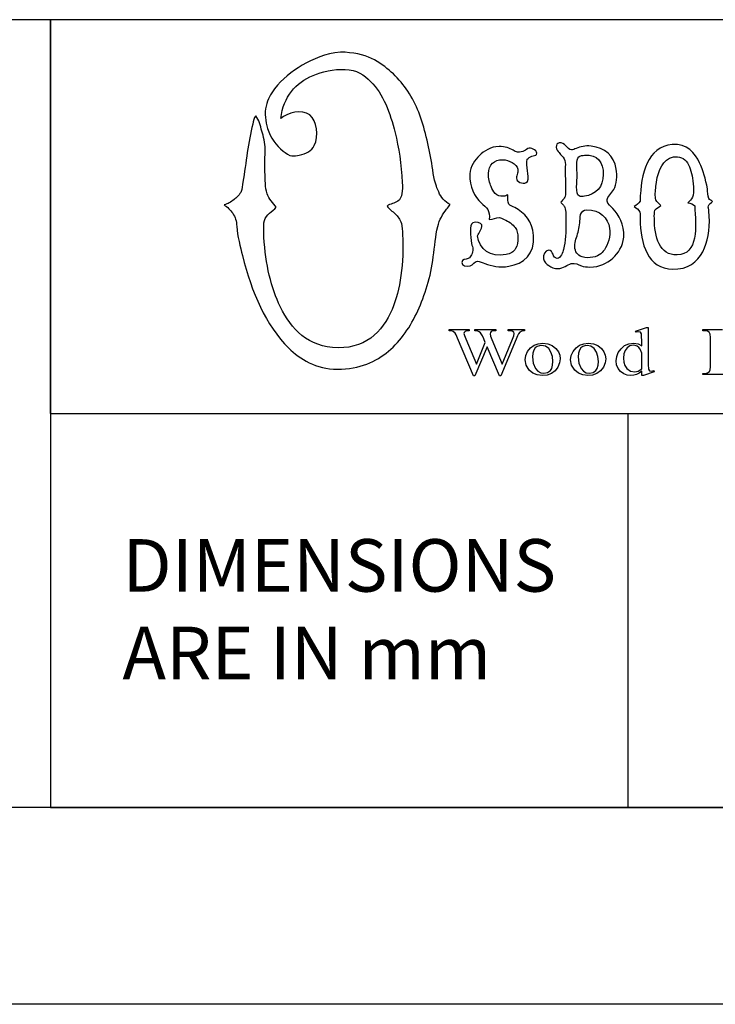
# Model space of a CAD drawing. Units: inches. Extents: x 0 to 82.5, y 0 to 63.8.
# Drawn here: x 27.8 to 34.5, y 0 to 9.4 of the extents above; entities that cross this region are included whole.
import ezdxf

# ---------------------------------------------------------------- set-up
doc = ezdxf.new("R2010")
doc.units = ezdxf.units.IN
doc.layers.add('PAPER', color=7, linetype='Continuous', plot=False)
doc.layers.add('TITLE BLOCK', color=7, linetype='Continuous')
doc.styles.get("Standard").update_dxf_attribs({"font": 'arial.ttf', "height": 0.7})

msp = doc.modelspace()

# ---------------------------------------------------------------- linework, layer by layer
for p, q in [((28.125, 9.375), (18.125, 9.375)), ((28.125, 5.625), (28.125, 9.375)), ((28.125, 9.375), (28.125, 1.875)), ((31.92403, 6.41307, -0.02744), (31.92403, 6.42481, -0.02744)), ((31.92403, 6.42481, -0.02744), (32.11404, 6.42481, -0.02744)), ((31.94403, 6.4116, -0.02744), (31.92403, 6.41307, -0.02744)), ((31.95941, 6.4072, -0.02744), (31.94403, 6.4116, -0.02744)), ((31.98006, 6.38932, -0.02744), (31.95941, 6.4072, -0.02744)), ((31.98773, 6.37385, -0.02744), (31.98006, 6.38932, -0.02744)), ((32.06633, 6.39709, -0.02744), (32.06368, 6.38712, -0.02744)), ((32.06368, 6.38712, -0.02744), (32.06784, 6.36881, -0.02744)), ((32.07429, 6.40548, -0.02744), (32.06633, 6.39709, -0.02744)), ((32.08725, 6.41117, -0.02744), (32.07429, 6.40548, -0.02744)), ((32.1049, 6.41307, -0.02744), (32.08725, 6.41117, -0.02744)), ((32.11404, 6.41307, -0.02744), (32.1049, 6.41307, -0.02744)), ((32.11404, 6.42481, -0.02744), (32.11404, 6.41307, -0.02744)), ((32.16776, 6.41307, -0.02744), (32.16776, 6.42481, -0.02744)), ((32.16776, 6.42481, -0.02744), (32.36753, 6.42481, -0.02744)), ((32.19046, 6.41119, -0.02744), (32.16776, 6.41307, -0.02744)), ((32.20937, 6.40295, -0.02744), (32.19046, 6.41119, -0.02744)), ((32.22145, 6.39276, -0.02744), (32.20937, 6.40295, -0.02744)), ((32.23928, 6.36493, -0.02744), (32.22145, 6.39276, -0.02744)), ((32.31552, 6.39653, -0.02744), (32.31305, 6.38485, -0.02744)), ((32.31305, 6.38485, -0.02744), (32.31732, 6.36268, -0.02744)), ((32.3229, 6.40548, -0.02744), (32.31552, 6.39653, -0.02744)), ((32.33557, 6.41117, -0.02744), (32.3229, 6.40548, -0.02744)), ((32.3539, 6.41307, -0.02744), (32.33557, 6.41117, -0.02744)), ((32.36753, 6.41307, -0.02744), (32.3539, 6.41307, -0.02744)), ((32.36753, 6.42481, -0.02744), (32.36753, 6.41307, -0.02744)), ((32.48594, 6.41307, -0.02744), (32.48594, 6.42481, -0.02744)), ((32.48594, 6.42481, -0.02744), (32.63922, 6.42481, -0.02744)), ((32.52345, 6.40866, -0.02744), (32.48594, 6.41307, -0.02744)), ((32.53724, 6.39977, -0.02744), (32.52345, 6.40866, -0.02744)), ((32.54274, 6.38615, -0.02744), (32.53724, 6.39977, -0.02744)), ((32.53857, 6.36493, -0.02744), (32.54274, 6.38615, -0.02744)), ((32.5828, 6.38452, -0.02744), (32.57309, 6.36579, -0.02744)), ((32.59446, 6.39839, -0.02744), (32.5828, 6.38452, -0.02744)), ((32.60667, 6.40704, -0.02744), (32.59446, 6.39839, -0.02744)), ((32.62104, 6.41156, -0.02744), (32.60667, 6.40704, -0.02744)), ((32.63922, 6.41307, -0.02744), (32.62104, 6.41156, -0.02744)), ((32.63922, 6.42481, -0.02744), (32.63922, 6.41307, -0.02744)), ((33.69802, 6.41022, -0.02744), (33.80132, 6.4457, -0.02744)), ((33.70298, 6.39912, -0.02744), (33.69802, 6.41022, -0.02744)), ((33.7291, 6.40418, -0.02744), (33.70298, 6.39912, -0.02744)), ((33.74421, 6.40006, -0.02744), (33.7291, 6.40418, -0.02744)), ((33.75308, 6.38456, -0.02744), (33.74421, 6.40006, -0.02744)), ((33.75465, 6.3727, -0.02744), (33.75308, 6.38456, -0.02744)), ((33.80132, 6.4457, -0.02744), (33.81837, 6.4457, -0.02744)), ((33.81837, 6.4457, -0.02744), (33.81837, 6.11023, -0.02744)), ((34.3369, 6.41307, -0.02744), (34.3369, 6.42482, -0.02744)), ((34.3369, 6.42482, -0.02744), (34.52489, 6.42482, -0.02744)), ((34.35619, 6.41307, -0.02744), (34.3369, 6.41307, -0.02744)), ((34.38173, 6.40959, -0.02744), (34.35619, 6.41307, -0.02744)), ((34.40006, 6.39912, -0.02744), (34.38173, 6.40959, -0.02744)), ((34.40773, 6.38164, -0.02744), (34.40006, 6.39912, -0.02744)), ((34.41028, 6.34878, -0.02744), (34.40773, 6.38164, -0.02744)), ((32.0016, 6.34209, -0.02744), (31.98773, 6.37385, -0.02744)), ((32.15411, 5.9854, -0.02744), (32.0016, 6.34209, -0.02744)), ((32.06784, 6.36881, -0.02744), (32.08033, 6.33606, -0.02744)), ((32.08033, 6.33606, -0.02744), (32.18139, 6.09504, -0.02744)), ((32.18139, 6.09504, -0.02744), (32.26648, 6.29999, -0.02744)), ((32.25137, 6.33606, -0.02744), (32.23928, 6.36493, -0.02744)), ((32.26648, 6.29999, -0.02744), (32.25137, 6.33606, -0.02744)), ((32.31732, 6.36268, -0.02744), (32.3301, 6.32847, -0.02744)), ((32.3301, 6.32847, -0.02744), (32.42844, 6.09504, -0.02744)), ((32.55901, 6.33165, -0.02744), (32.41595, 5.9854, -0.02744)), ((32.42844, 6.09504, -0.02744), (32.52608, 6.33165, -0.02744)), ((32.52608, 6.33165, -0.02744), (32.53857, 6.36493, -0.02744)), ((32.57309, 6.36579, -0.02744), (32.55901, 6.33165, -0.02744)), ((32.73163, 6.27511, -0.02744), (32.77136, 6.28924, -0.02744)), ((32.77136, 6.28924, -0.02744), (32.81339, 6.29395, -0.02744)), ((32.81339, 6.29396, -0.02744), (32.86239, 6.2884, -0.02744)), ((32.86239, 6.2884, -0.02744), (32.90449, 6.27172, -0.02744)), ((33.16527, 6.27511, -0.02744), (33.205, 6.28924, -0.02744)), ((33.205, 6.28924, -0.02744), (33.24702, 6.29395, -0.02744)), ((33.24703, 6.29396, -0.02744), (33.29602, 6.2884, -0.02744)), ((33.29602, 6.2884, -0.02744), (33.33813, 6.27172, -0.02744)), ((33.59379, 6.27126, -0.02744), (33.63404, 6.28852, -0.02744)), ((33.63404, 6.28852, -0.02744), (33.68027, 6.29428, -0.02744)), ((33.68027, 6.29428, -0.02744), (33.72204, 6.28818, -0.02744)), ((33.72204, 6.28818, -0.02744), (33.7559, 6.26989, -0.02744)), ((33.75559, 6.35232, -0.02744), (33.75465, 6.3727, -0.02744)), ((33.7559, 6.32341, -0.02744), (33.75559, 6.35232, -0.02744)), ((33.7559, 6.26989, -0.02744), (33.7559, 6.32341, -0.02744)), ((34.41028, 6.07123, -0.02744), (34.41028, 6.34878, -0.02744)), ((32.28391, 6.26009, -0.02744), (32.16775, 5.9854, -0.02744)), ((32.40085, 5.9854, -0.02744), (32.28391, 6.26009, -0.02744)), ((32.65162, 6.17726, -0.02744), (32.66937, 6.21682, -0.02744)), ((32.66937, 6.21682, -0.02744), (32.69677, 6.25111, -0.02744)), ((32.69677, 6.25111, -0.02744), (32.73163, 6.27511, -0.02744)), ((32.71926, 6.19981, -0.02744), (32.71614, 6.16407, -0.02744)), ((32.72862, 6.2284, -0.02744), (32.71926, 6.19981, -0.02744)), ((32.74303, 6.24965, -0.02744), (32.72862, 6.2284, -0.02744)), ((32.76131, 6.2634, -0.02744), (32.74303, 6.24965, -0.02744)), ((32.7815, 6.27089, -0.02744), (32.76131, 6.2634, -0.02744)), ((32.80161, 6.27339, -0.02744), (32.7815, 6.27089, -0.02744)), ((32.83955, 6.26578, -0.02744), (32.80162, 6.27339, -0.02744)), ((32.87012, 6.24296, -0.02744), (32.83955, 6.26578, -0.02744)), ((32.8922, 6.20972, -0.02744), (32.87012, 6.24296, -0.02744)), ((32.90545, 6.16918, -0.02744), (32.8922, 6.20972, -0.02744)), ((32.90449, 6.27172, -0.02744), (32.93971, 6.24394, -0.02744)), ((32.93971, 6.24394, -0.02744), (32.96222, 6.21399, -0.02744)), ((32.96222, 6.21399, -0.02744), (32.97573, 6.18125, -0.02744)), ((33.08525, 6.17726, -0.02744), (33.10301, 6.21682, -0.02744)), ((33.10301, 6.21682, -0.02744), (33.13041, 6.25111, -0.02744)), ((33.13041, 6.25111, -0.02744), (33.16527, 6.27511, -0.02744)), ((33.1529, 6.19981, -0.02744), (33.14978, 6.16407, -0.02744)), ((33.16226, 6.2284, -0.02744), (33.1529, 6.19981, -0.02744)), ((33.17667, 6.24965, -0.02744), (33.16226, 6.2284, -0.02744)), ((33.19495, 6.2634, -0.02744), (33.17667, 6.24965, -0.02744)), ((33.21514, 6.27089, -0.02744), (33.19495, 6.2634, -0.02744)), ((33.23524, 6.27339, -0.02744), (33.21514, 6.27089, -0.02744)), ((33.27319, 6.26578, -0.02744), (33.23526, 6.27339, -0.02744)), ((33.30376, 6.24296, -0.02744), (33.27319, 6.26578, -0.02744)), ((33.32584, 6.20972, -0.02744), (33.30376, 6.24296, -0.02744)), ((33.33909, 6.16918, -0.02744), (33.32584, 6.20972, -0.02744)), ((33.33813, 6.27172, -0.02744), (33.37335, 6.24394, -0.02744)), ((33.37335, 6.24394, -0.02744), (33.39586, 6.21399, -0.02744)), ((33.39586, 6.21399, -0.02744), (33.40937, 6.18125, -0.02744)), ((33.51787, 6.16869, -0.02744), (33.53349, 6.20676, -0.02744)), ((33.53349, 6.20676, -0.02744), (33.55954, 6.24248, -0.02744)), ((33.55954, 6.24248, -0.02744), (33.59379, 6.27126, -0.02744)), ((33.58568, 6.19217, -0.02744), (33.58186, 6.1533, -0.02744)), ((33.59715, 6.22426, -0.02744), (33.58568, 6.19217, -0.02744)), ((33.61627, 6.24958, -0.02744), (33.59715, 6.22426, -0.02744)), ((33.64418, 6.26836, -0.02744), (33.61627, 6.24958, -0.02744)), ((33.6757, 6.27462, -0.02744), (33.64418, 6.26836, -0.02744)), ((33.69375, 6.27237, -0.02744), (33.6757, 6.27462, -0.02744)), ((33.71224, 6.26561, -0.02744), (33.69375, 6.27237, -0.02744)), ((33.72912, 6.25441, -0.02744), (33.71224, 6.26561, -0.02744)), ((33.74231, 6.23884, -0.02744), (33.72912, 6.25441, -0.02744)), ((33.75591, 6.19956, -0.02744), (33.74231, 6.23884, -0.02744)), ((33.75591, 6.05002, -0.02744), (33.75591, 6.19956, -0.02744)), ((32.6457, 6.13747, -0.02744), (32.65162, 6.17726, -0.02744)), ((32.65544, 6.08534, -0.02744), (32.6457, 6.13747, -0.02744)), ((32.71614, 6.16407, -0.02744), (32.72366, 6.10505, -0.02744)), ((32.72366, 6.10505, -0.02744), (32.7462, 6.05475, -0.02744)), ((32.90987, 6.12132, -0.02744), (32.90545, 6.16918, -0.02744)), ((32.90722, 6.08419, -0.02744), (32.90987, 6.12132, -0.02744)), ((32.97466, 6.10649, -0.02744), (32.95792, 6.06682, -0.02744)), ((32.98024, 6.14571, -0.02744), (32.97466, 6.10649, -0.02744)), ((32.97573, 6.18125, -0.02744), (32.98024, 6.14571, -0.02744)), ((33.07934, 6.13747, -0.02744), (33.08525, 6.17726, -0.02744)), ((33.08908, 6.08534, -0.02744), (33.07934, 6.13747, -0.02744)), ((33.14978, 6.16407, -0.02744), (33.15729, 6.10505, -0.02744)), ((33.15729, 6.10505, -0.02744), (33.17984, 6.05475, -0.02744)), ((33.34351, 6.12132, -0.02744), (33.33909, 6.16918, -0.02744)), ((33.34086, 6.08419, -0.02744), (33.34351, 6.12132, -0.02744)), ((33.4083, 6.10649, -0.02744), (33.39156, 6.06682, -0.02744)), ((33.41387, 6.14571, -0.02744), (33.4083, 6.10649, -0.02744)), ((33.40937, 6.18125, -0.02744), (33.41387, 6.14571, -0.02744)), ((33.51266, 6.12826, -0.02744), (33.51787, 6.16869, -0.02744)), ((33.51736, 6.08917, -0.02744), (33.51266, 6.12826, -0.02744)), ((33.58186, 6.1533, -0.02744), (33.58556, 6.11398, -0.02744)), ((33.58556, 6.11398, -0.02744), (33.59665, 6.08131, -0.02744)), ((33.81837, 6.11023, -0.02744), (33.81868, 6.08065, -0.02744)), ((32.68468, 6.0386, -0.02744), (32.65544, 6.08534, -0.02744)), ((32.71904, 6.00959, -0.02744), (32.68468, 6.0386, -0.02744)), ((32.76055, 5.99218, -0.02744), (32.71904, 6.00959, -0.02744)), ((32.7462, 6.05475, -0.02744), (32.76838, 6.02924, -0.02744)), ((32.76838, 6.02924, -0.02744), (32.7948, 6.01393, -0.02744)), ((32.7948, 6.01393, -0.02744), (32.82548, 6.00882, -0.02744)), ((32.82548, 6.00882, -0.02744), (32.85894, 6.01516, -0.02744)), ((32.89643, 6.00665, -0.02744), (32.85504, 5.99144, -0.02744)), ((32.85894, 6.01516, -0.02744), (32.886, 6.03419, -0.02744)), ((32.886, 6.03419, -0.02744), (32.89926, 6.05514, -0.02744)), ((32.93139, 6.03183, -0.02744), (32.89643, 6.00665, -0.02744)), ((32.89926, 6.05514, -0.02744), (32.90722, 6.08419, -0.02744)), ((32.95792, 6.06682, -0.02744), (32.93139, 6.03183, -0.02744)), ((33.11832, 6.0386, -0.02744), (33.08908, 6.08534, -0.02744)), ((33.15268, 6.00959, -0.02744), (33.11832, 6.0386, -0.02744)), ((33.19419, 5.99218, -0.02744), (33.15268, 6.00959, -0.02744)), ((33.17984, 6.05475, -0.02744), (33.20202, 6.02924, -0.02744)), ((33.20202, 6.02924, -0.02744), (33.22844, 6.01393, -0.02744)), ((33.22844, 6.01393, -0.02744), (33.25912, 6.00882, -0.02744)), ((33.25912, 6.00882, -0.02744), (33.29258, 6.01516, -0.02744)), ((33.33007, 6.00665, -0.02744), (33.28868, 5.99144, -0.02744)), ((33.29258, 6.01516, -0.02744), (33.31964, 6.03419, -0.02744)), ((33.31964, 6.03419, -0.02744), (33.3329, 6.05514, -0.02744)), ((33.36503, 6.03183, -0.02744), (33.33007, 6.00665, -0.02744)), ((33.3329, 6.05514, -0.02744), (33.34086, 6.08419, -0.02744)), ((33.39156, 6.06682, -0.02744), (33.36503, 6.03183, -0.02744)), ((33.53148, 6.05512, -0.02744), (33.51736, 6.08917, -0.02744)), ((33.55501, 6.02611, -0.02744), (33.53148, 6.05512, -0.02744)), ((33.58485, 6.00404, -0.02744), (33.55501, 6.02611, -0.02744)), ((33.6179, 5.99079, -0.02744), (33.58485, 6.00404, -0.02744)), ((33.59665, 6.08131, -0.02744), (33.61514, 6.05527, -0.02744)), ((33.61514, 6.05527, -0.02744), (33.65033, 6.02973, -0.02744)), ((33.65033, 6.02973, -0.02744), (33.68934, 6.02121, -0.02744)), ((33.68934, 6.02121, -0.02744), (33.72318, 6.02842, -0.02744)), ((33.73085, 6.00882, -0.02744), (33.70635, 5.99604, -0.02744)), ((33.72318, 6.02842, -0.02744), (33.7559, 6.05002, -0.02744)), ((33.75591, 6.02783, -0.02744), (33.73085, 6.00882, -0.02744)), ((33.75591, 5.98638, -0.02744), (33.75591, 6.02783, -0.02744)), ((33.87625, 6.02219, -0.02744), (33.77335, 5.98638, -0.02744)), ((33.81868, 6.08065, -0.02744), (33.81962, 6.0599, -0.02744)), ((33.81962, 6.0599, -0.02744), (33.82119, 6.04798, -0.02744)), ((33.82119, 6.04798, -0.02744), (33.83026, 6.03228, -0.02744)), ((33.83026, 6.03228, -0.02744), (33.84487, 6.02783, -0.02744)), ((33.84487, 6.02783, -0.02744), (33.87207, 6.03322, -0.02744)), ((33.87207, 6.03322, -0.02744), (33.87625, 6.02219, -0.02744)), ((34.3369, 5.99527, -0.02744), (34.3369, 6.00694, -0.02744)), ((34.3369, 6.00694, -0.02744), (34.35619, 6.00694, -0.02744)), ((34.35619, 6.00694, -0.02744), (34.38405, 6.01139, -0.02744)), ((34.38405, 6.01139, -0.02744), (34.40269, 6.02472, -0.02744)), ((34.40269, 6.02472, -0.02744), (34.40838, 6.04125, -0.02744)), ((34.40838, 6.04125, -0.02744), (34.41028, 6.07123, -0.02744)), ((32.16775, 5.9854, -0.02744), (32.15411, 5.9854, -0.02744)), ((32.41595, 5.9854, -0.02744), (32.40085, 5.9854, -0.02744)), ((32.80921, 5.98637, -0.02744), (32.76055, 5.99218, -0.02744)), ((32.85504, 5.99144, -0.02744), (32.80921, 5.98637, -0.02744)), ((33.24285, 5.98637, -0.02744), (33.19419, 5.99218, -0.02744)), ((33.28868, 5.99144, -0.02744), (33.24285, 5.98637, -0.02744)), ((33.65416, 5.98638, -0.02744), (33.6179, 5.99079, -0.02744)), ((33.6812, 5.98879, -0.02744), (33.65416, 5.98638, -0.02744)), ((33.70635, 5.99604, -0.02744), (33.6812, 5.98879, -0.02744)), ((33.77335, 5.98638, -0.02744), (33.75591, 5.98638, -0.02744)), ((34.55666, 5.99527, -0.02744), (34.3369, 5.99527, -0.02744)), ((33.625, 5.625), (33.625, 1.875))]:
    msp.add_line(p, q)
for points in [[(30.88709, 9.06628), (30.7439, 9.05123), (30.62624, 9.00178), (30.52291, 8.94109)], [(31.37159, 8.87605), (31.26535, 8.97279), (31.13525, 9.06255), (30.88709, 9.06628)], [(30.52291, 8.94109), (30.4208, 8.88112), (30.3302, 8.80909), (30.25952, 8.71673)], [(30.31805, 8.43383), (30.34729, 8.6464), (30.45826, 8.77442), (30.62696, 8.84517)], [(30.62696, 8.84517), (30.70877, 8.87947), (30.82215, 8.90548), (30.93099, 8.90207)], [(30.93099, 8.90207), (31.04176, 8.89859), (31.11223, 8.84927), (31.17487, 8.78663)], [(31.62197, 8.52), (31.56292, 8.66149), (31.47563, 8.78132), (31.37159, 8.87605)], [(31.17487, 8.78663), (31.29348, 8.66802), (31.36111, 8.48918), (31.40736, 8.29888)], [(30.25952, 8.71673), (30.22269, 8.66859), (30.19405, 8.61832), (30.17823, 8.55251)], [(30.17823, 8.55251), (30.16188, 8.48451), (30.17267, 8.40407), (30.19286, 8.33953)], [(30.0823, 8.45984), (30.0614, 8.44027), (30.05805, 8.4092), (30.05142, 8.3818)], [(30.13921, 8.31352), (30.12439, 8.36852), (30.1101, 8.42063), (30.0823, 8.45984)], [(30.59607, 8.46797), (30.51831, 8.52714), (30.38338, 8.48872), (30.31805, 8.43383)], [(30.63834, 8.17694), (30.6821, 8.26611), (30.66426, 8.41608), (30.59607, 8.46797)], [(31.75041, 8.042), (31.72108, 8.20429), (31.6791, 8.38309), (31.62197, 8.52)], [(30.05142, 8.3818), (30.00981, 8.2099), (29.98766, 8.01376), (29.95874, 7.82902)], [(30.17173, 8.1428), (30.17179, 8.20247), (30.15276, 8.26321), (30.13921, 8.31352)], [(30.19286, 8.33953), (30.22015, 8.25231), (30.27407, 8.17815), (30.34244, 8.12329)], [(31.40736, 8.29888), (31.44133, 8.1591), (31.4684, 7.99772), (31.47564, 7.82576)], [(30.49527, 8.0859), (30.56231, 8.09625), (30.61361, 8.12654), (30.63834, 8.17694)], [(32.39793, 8.16794), (32.3173, 8.16668), (32.25415, 8.12404), (32.21099, 8.08257)], [(32.53334, 8.13115), (32.49451, 8.1528), (32.4577, 8.16888), (32.39793, 8.16794)], [(32.94878, 8.19003), (32.92642, 8.15207), (32.96927, 8.10937), (32.98263, 8.09288)], [(32.96939, 8.2018), (32.9589, 8.19981), (32.95173, 8.19504), (32.94878, 8.19003)], [(33.08714, 8.13557), (33.04736, 8.13875), (33.02559, 8.21244), (32.96939, 8.2018)], [(33.27555, 8.17089), (33.21502, 8.17875), (33.17524, 8.16472), (33.13129, 8.14881)], [(33.51399, 7.95305), (33.49189, 8.08398), (33.40614, 8.15392), (33.27555, 8.17089)], [(34.04718, 8.18561), (33.81013, 8.16366), (33.7484, 7.91837), (33.74103, 7.64836)], [(34.30771, 8.0134), (34.26308, 8.10378), (34.18805, 8.19865), (34.04718, 8.18561)], [(30.16685, 8.0355), (30.16685, 8.07241), (30.17169, 8.10859), (30.17173, 8.1428)], [(30.34244, 8.12329), (30.36171, 8.10783), (30.40096, 8.07929), (30.42373, 8.07777)], [(30.42373, 8.07777), (30.44598, 8.07628), (30.47318, 8.08249), (30.49527, 8.0859)], [(32.21099, 8.08257), (32.16755, 8.04084), (32.12547, 7.98045), (32.11974, 7.90595)], [(32.57308, 8.11496), (32.55958, 8.11661), (32.54524, 8.12452), (32.53334, 8.13115)], [(32.63638, 8.12526), (32.61989, 8.11909), (32.59758, 8.11196), (32.57308, 8.11496)], [(32.68495, 8.15176), (32.66592, 8.1491), (32.65471, 8.13213), (32.63638, 8.12526)], [(32.66581, 8.04578), (32.67832, 8.05662), (32.6909, 8.06934), (32.70997, 8.07669)], [(32.75413, 8.09141), (32.77137, 8.12395), (32.71153, 8.15546), (32.68495, 8.15176)], [(32.70997, 8.07669), (32.72131, 8.08106), (32.74933, 8.08235), (32.75413, 8.09141)], [(32.98263, 8.09288), (32.99745, 8.07458), (33.0187, 8.05698), (33.02532, 8.034)], [(33.13129, 8.14881), (33.11827, 8.1441), (33.10064, 8.13448), (33.08714, 8.13557)], [(33.13866, 7.98985), (33.13983, 8.02114), (33.14093, 8.05752), (33.15632, 8.0708)], [(33.15632, 8.0708), (33.16755, 8.08049), (33.19364, 8.08233), (33.21225, 8.08405)], [(33.21225, 8.08405), (33.33703, 8.09552), (33.39035, 8.01789), (33.39035, 7.90006)], [(34.02069, 8.05608), (34.06689, 8.07811), (34.13107, 8.07376), (34.1664, 8.04136)], [(30.16847, 7.92494), (30.16701, 7.96165), (30.16685, 7.99867), (30.16685, 8.0355)], [(31.80081, 7.78837), (31.77461, 7.86437), (31.7657, 7.95739), (31.75041, 8.042)], [(32.29636, 7.91036), (32.29699, 7.99321), (32.3505, 8.04245), (32.43178, 8.04136)], [(32.43178, 8.04136), (32.49094, 8.04057), (32.56494, 8.00123), (32.57602, 7.95158)], [(32.66729, 7.93686), (32.66313, 7.97613), (32.66032, 8.01422), (32.66581, 8.04578)], [(33.02532, 8.034), (33.03175, 8.01169), (33.02845, 7.983), (33.02826, 7.94863)], [(33.1416, 7.89417), (33.14172, 7.92462), (33.13761, 7.96183), (33.13866, 7.98985)], [(33.89116, 7.78672), (33.90362, 7.901), (33.93741, 8.01637), (34.02069, 8.05608)], [(34.1664, 8.04136), (34.2049, 8.00608), (34.22319, 7.95103), (34.23559, 7.88681)], [(34.38131, 7.76464), (34.36547, 7.85774), (34.34455, 7.9388), (34.30771, 8.0134)], [(30.18798, 7.71846), (30.16876, 7.77666), (30.17141, 7.85155), (30.16847, 7.92494)], [(32.11974, 7.90595), (32.1102, 7.7822), (32.16833, 7.69027), (32.22571, 7.6307)], [(32.32286, 7.78525), (32.30839, 7.81759), (32.29602, 7.86452), (32.29636, 7.91036)], [(32.57602, 7.95158), (32.58473, 7.91256), (32.55657, 7.88848), (32.56572, 7.85296)], [(32.66729, 7.83382), (32.68216, 7.85609), (32.67029, 7.90846), (32.66729, 7.93686)], [(33.02826, 7.94863), (33.02796, 7.89133), (33.02973, 7.83339), (33.02974, 7.77642)], [(33.16221, 7.69547), (33.12067, 7.71588), (33.14139, 7.84011), (33.1416, 7.89417)], [(33.39035, 7.90006), (33.39035, 7.78326), (33.31962, 7.709), (33.21225, 7.69399)], [(33.49044, 7.75728), (33.51809, 7.80574), (33.52458, 7.8903), (33.51399, 7.95305)], [(34.23559, 7.88681), (34.2457, 7.83437), (34.26029, 7.73567), (34.24, 7.68369)], [(29.95874, 7.82902), (29.95394, 7.79836), (29.95248, 7.76144), (29.94248, 7.73797)], [(31.47564, 7.82576), (31.47891, 7.74823), (31.478, 7.67944), (31.43338, 7.64693)], [(31.82357, 7.73472), (31.81682, 7.75342), (31.80686, 7.77082), (31.80081, 7.78837)], [(32.44061, 7.69399), (32.36859, 7.68661), (32.3414, 7.74382), (32.32286, 7.78525)], [(32.56572, 7.85296), (32.57311, 7.8243), (32.64557, 7.80131), (32.66729, 7.83382)], [(33.89116, 7.65867), (33.88042, 7.68951), (33.88734, 7.75166), (33.89116, 7.78672)], [(29.94248, 7.73797), (29.93267, 7.71494), (29.89435, 7.67801), (29.8742, 7.66156)], [(30.27578, 7.58839), (30.24632, 7.62868), (30.20508, 7.66673), (30.18798, 7.71846)], [(31.93088, 7.61603), (31.88219, 7.64202), (31.84293, 7.68114), (31.82357, 7.73472)], [(32.48183, 7.70724), (32.46401, 7.70159), (32.45734, 7.69571), (32.44061, 7.69399)], [(32.48919, 7.61892), (32.47608, 7.64156), (32.48558, 7.66863), (32.48183, 7.70724)], [(33.02679, 7.69105), (33.02385, 7.68123), (33.01557, 7.67258), (33.00765, 7.66308)], [(33.02974, 7.77642), (33.02974, 7.74578), (33.03338, 7.71306), (33.02679, 7.69105)], [(33.21225, 7.69399), (33.19766, 7.69195), (33.17405, 7.68964), (33.16221, 7.69547)], [(33.42568, 7.64689), (33.42389, 7.67067), (33.44179, 7.69411), (33.45217, 7.70724)], [(33.45217, 7.70724), (33.46586, 7.72455), (33.47983, 7.7387), (33.49044, 7.75728)], [(34.39603, 7.67338), (34.38433, 7.69865), (34.38654, 7.73389), (34.38131, 7.76464)], [(29.8742, 7.66156), (29.84633, 7.6388), (29.8132, 7.62146), (29.77827, 7.61278)], [(29.77827, 7.61278), (29.8117, 7.59026), (29.83943, 7.5634), (29.86119, 7.53149)], [(31.43338, 7.64693), (31.40396, 7.62549), (31.36052, 7.62365), (31.33095, 7.59978)], [(31.33095, 7.59978), (31.35127, 7.57037), (31.38222, 7.55125), (31.40736, 7.52661)], [(31.89674, 7.57051), (31.90807, 7.58543), (31.92313, 7.59848), (31.93088, 7.61603)], [(32.22571, 7.6307), (32.24483, 7.61086), (32.2782, 7.58977), (32.29048, 7.56741)], [(32.54659, 7.58654), (32.52958, 7.59564), (32.49671, 7.60593), (32.48919, 7.61892)], [(33.00765, 7.66308), (33.00288, 7.65735), (32.98552, 7.63841), (32.98558, 7.63659)], [(32.98558, 7.63659), (32.98567, 7.63377), (33.00262, 7.61886), (33.00619, 7.61451)], [(33.00619, 7.61451), (33.01231, 7.60701), (33.01875, 7.60112), (33.02385, 7.58801)], [(33.4816, 7.57624), (33.46709, 7.59218), (33.42763, 7.62088), (33.42568, 7.64689)], [(33.74103, 7.64836), (33.72854, 7.62405), (33.70463, 7.61115), (33.68362, 7.59537)], [(33.68362, 7.59537), (33.70636, 7.57919), (33.73095, 7.56833), (33.73808, 7.54238)], [(33.88232, 7.56005), (33.89145, 7.58304), (33.92063, 7.58818), (33.93826, 7.60568)], [(33.93826, 7.60568), (33.92301, 7.62539), (33.89944, 7.63489), (33.89116, 7.65867)], [(34.26061, 7.60126), (34.27586, 7.40494), (34.29431, 7.13904), (34.09281, 7.13467)], [(34.24, 7.68369), (34.23096, 7.66051), (34.21368, 7.64894), (34.19437, 7.6307)], [(34.19437, 7.6307), (34.22238, 7.62681), (34.24629, 7.61883), (34.26061, 7.60126)], [(34.39603, 7.55269), (34.39425, 7.57023), (34.38812, 7.58883), (34.39161, 7.60274)], [(34.39161, 7.60274), (34.39705, 7.62446), (34.41874, 7.62823), (34.43135, 7.64542)], [(34.43135, 7.64542), (34.41836, 7.6564), (34.40283, 7.65869), (34.39603, 7.67338)], [(29.86119, 7.53149), (29.88715, 7.49341), (29.89629, 7.4616), (29.90021, 7.40468)], [(30.1636, 7.46321), (30.18022, 7.51785), (30.23913, 7.5509), (30.27578, 7.58839)], [(31.40736, 7.52661), (31.43247, 7.502), (31.45639, 7.47427), (31.46751, 7.43557)], [(31.81382, 7.40468), (31.82977, 7.47161), (31.86202, 7.52482), (31.89674, 7.57051)], [(32.29048, 7.56741), (32.30369, 7.54333), (32.30753, 7.51018), (32.30372, 7.47173)], [(32.72616, 7.3216), (32.71679, 7.45666), (32.63995, 7.53658), (32.54659, 7.58654)], [(33.02385, 7.58801), (33.03683, 7.55466), (33.03415, 7.50004), (33.03415, 7.45407)], [(33.15484, 7.3687), (33.16505, 7.41493), (33.16879, 7.46123), (33.17251, 7.51883)], [(33.17251, 7.51883), (33.18225, 7.54677), (33.20088, 7.56305), (33.23433, 7.56446)], [(33.23433, 7.56446), (33.35938, 7.56975), (33.43535, 7.48436), (33.4507, 7.38931)], [(33.58464, 7.30393), (33.59305, 7.42931), (33.53831, 7.51398), (33.4816, 7.57624)], [(33.73808, 7.54238), (33.7422, 7.52739), (33.74037, 7.50685), (33.74103, 7.4894)], [(33.87644, 7.48498), (33.87644, 7.51096), (33.87475, 7.54096), (33.88232, 7.56005)], [(34.35481, 7.20237), (34.39238, 7.29459), (34.40906, 7.42443), (34.39603, 7.55269)], [(30.15709, 7.35427), (30.15603, 7.39234), (30.15486, 7.4345), (30.1636, 7.46321)], [(31.46751, 7.43557), (31.47626, 7.40516), (31.47675, 7.36651), (31.4789, 7.32988)], [(32.14917, 7.44082), (32.12584, 7.4281), (32.12618, 7.40085), (32.12562, 7.36429)], [(32.23307, 7.42021), (32.22629, 7.44412), (32.17342, 7.45405), (32.14917, 7.44082)], [(32.21835, 7.36429), (32.22537, 7.37933), (32.2384, 7.40143), (32.23307, 7.42021)], [(32.30372, 7.47173), (32.34418, 7.46966), (32.36387, 7.49467), (32.40234, 7.49087)], [(32.40234, 7.49087), (32.4137, 7.48975), (32.43039, 7.47975), (32.44503, 7.47321)], [(32.44503, 7.47321), (32.48816, 7.45393), (32.52922, 7.42892), (32.55247, 7.39519)], [(33.03415, 7.45407), (33.03415, 7.35143), (33.03183, 7.26775), (33.0106, 7.18765)], [(33.74103, 7.4894), (33.74176, 7.46999), (33.74154, 7.45022), (33.7425, 7.43346)], [(33.7425, 7.43346), (33.75602, 7.19568), (33.83356, 6.97517), (34.10165, 7.0022)], [(34.09281, 7.13467), (33.92697, 7.13107), (33.87645, 7.30559), (33.87644, 7.48498)], [(29.90021, 7.40468), (29.90644, 7.31434), (29.93248, 7.21319), (29.95386, 7.12828)], [(30.29854, 6.6763), (30.2178, 6.857), (30.16441, 7.09143), (30.15709, 7.35427)], [(31.4789, 7.32988), (31.49465, 7.06175), (31.45578, 6.7975), (31.37972, 6.61615)], [(31.77155, 7.1169), (31.78339, 7.21617), (31.79271, 7.31615), (31.81382, 7.40468)], [(32.12562, 7.36429), (32.12495, 7.32025), (32.1287, 7.28025), (32.13592, 7.24359)], [(32.19333, 7.31718), (32.20212, 7.33408), (32.2099, 7.34615), (32.21835, 7.36429)], [(32.46416, 7.13908), (32.30988, 7.10835), (32.2096, 7.18927), (32.19333, 7.31718)], [(32.48919, 7.02722), (32.63594, 7.05145), (32.73863, 7.1417), (32.72616, 7.3216)], [(32.55247, 7.39519), (32.58319, 7.35064), (32.587, 7.25182), (32.55542, 7.19501)], [(33.11952, 7.23476), (33.12393, 7.28121), (33.14464, 7.32249), (33.15484, 7.3687)], [(33.4507, 7.38931), (33.46243, 7.31671), (33.4316, 7.22945), (33.40065, 7.18324)], [(32.13592, 7.24359), (32.13997, 7.2231), (32.1489, 7.20346), (32.14917, 7.1906)], [(33.16957, 7.12436), (33.13688, 7.14221), (33.11429, 7.17963), (33.11952, 7.23476)], [(33.48014, 7.10523), (33.53121, 7.15044), (33.57888, 7.21802), (33.58464, 7.30393)], [(29.95386, 7.12828), (30.04268, 6.77569), (30.17407, 6.46911), (30.39609, 6.24708)], [(32.13592, 7.13761), (32.1294, 7.12169), (32.11887, 7.10761), (32.10501, 7.10082)], [(32.14917, 7.1906), (32.14949, 7.17597), (32.14185, 7.15207), (32.13592, 7.13761)], [(32.55542, 7.19501), (32.53771, 7.16316), (32.50402, 7.14702), (32.46416, 7.13908)], [(32.86782, 7.1803), (32.83483, 7.17915), (32.81687, 7.13309), (32.8222, 7.09787)], [(32.95025, 7.10228), (32.90335, 7.10317), (32.92101, 7.18215), (32.86782, 7.1803)], [(33.0106, 7.18765), (33.0037, 7.16162), (32.98719, 7.10158), (32.95025, 7.10228)], [(33.35208, 7.13467), (33.31212, 7.10864), (33.2213, 7.0961), (33.16957, 7.12436)], [(33.40065, 7.18324), (33.38856, 7.16517), (33.37157, 7.14736), (33.35208, 7.13467)], [(34.10165, 7.0022), (34.23665, 7.0158), (34.31244, 7.09835), (34.35481, 7.20237)], [(31.62359, 6.60314), (31.69007, 6.74914), (31.74896, 6.92762), (31.77155, 7.1169)], [(32.04319, 7.06402), (32.0431, 7.03632), (32.08563, 7.01913), (32.12121, 7.03016)], [(32.10501, 7.10082), (32.08225, 7.08964), (32.04331, 7.09693), (32.04319, 7.06402)], [(32.12121, 7.03016), (32.15201, 7.03971), (32.16582, 7.07292), (32.19333, 7.07432)], [(32.19333, 7.07432), (32.21246, 7.0753), (32.24198, 7.06032), (32.26104, 7.05371)], [(32.26104, 7.05371), (32.32835, 7.03039), (32.40342, 7.01306), (32.48919, 7.02722)], [(32.8222, 7.09787), (32.8264, 7.07008), (32.85043, 7.04736), (32.87077, 7.03311)], [(32.87077, 7.03311), (32.89407, 7.01677), (32.92561, 7.0049), (32.95761, 7.00514)], [(32.95761, 7.00514), (33.0135, 7.00555), (33.04615, 7.0428), (33.08567, 7.05224)], [(33.08567, 7.05224), (33.12955, 7.06272), (33.14669, 7.04065), (33.18134, 7.03016)], [(33.2623, 7.01986), (33.35945, 7.02013), (33.42149, 7.05331), (33.48014, 7.10523)], [(33.18134, 7.03016), (33.20566, 7.02281), (33.23174, 7.01977), (33.2623, 7.01986)], [(30.81068, 6.25359), (30.54161, 6.27886), (30.39173, 6.46775), (30.29854, 6.6763)], [(31.37972, 6.61615), (31.28987, 6.40188), (31.11367, 6.22511), (30.81068, 6.25359)], [(31.34558, 6.21944), (31.46399, 6.31853), (31.55583, 6.45429), (31.62359, 6.60314)], [(30.39609, 6.24708), (30.5002, 6.14298), (30.65533, 6.04709), (30.85783, 6.0471)], [(30.85783, 6.0471), (31.07223, 6.04712), (31.22681, 6.12006), (31.34558, 6.21944)]]:
    msp.add_open_spline(points, degree=3)
at = {"layer": 'PAPER'}
msp.add_line((82.5, 0), (0, 0), dxfattribs=at)
at = {"layer": 'TITLE BLOCK'}
for p, q in [((80.625, 9.375), (28.125, 9.375)), ((28.125, 5.625), (28.125, 1.875)), ((28.125, 5.625), (54.375, 5.625)), ((80.625, 1.875), (18.125, 1.875)), ((28.125, 1.875), (80.625, 1.875))]:
    msp.add_line(p, q, dxfattribs=at)

# ---------------------------------------------------------------- texts
at = {"insert": (28.81094, 4.42885), "char_height": 0.5, "attachment_point": 1}
msp.add_mtext_dynamic_manual_height_columns('DIMENSIONS^JARE IN mm ', width=8.6681636, gutter_width=3.5, heights=[0], dxfattribs=at)

doc.saveas('drawing.dxf')
